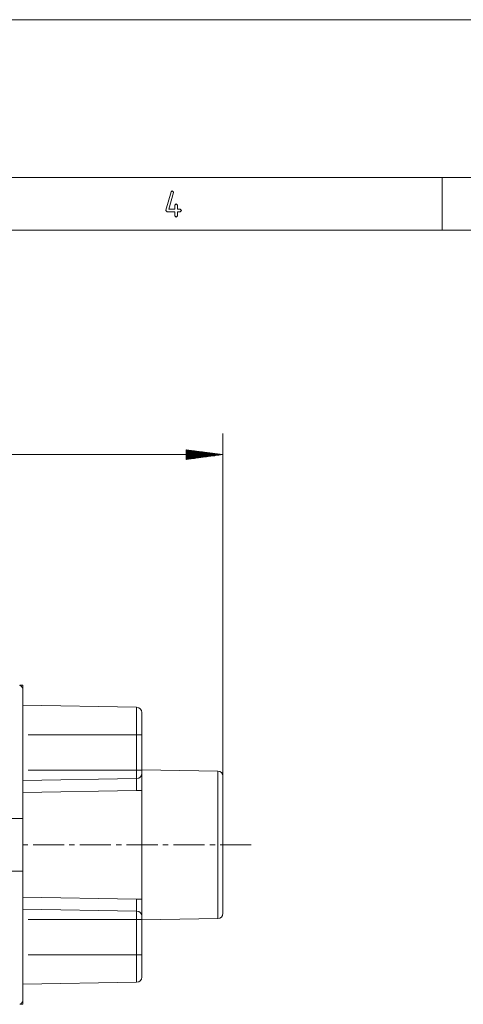
# Paper-space layout 'SHEET-001' of a CAD drawing. Units: millimetres. Extents: x 0 to 297, y 0 to 210.
# Drawn here: x 158 to 201, y 116 to 210 of the extents above; entities that cross this region are included whole.
import ezdxf

# ---------------------------------------------------------------- set-up
doc = ezdxf.new("R2010")
doc.units = ezdxf.units.MM
doc.layers.add('1', color=7, linetype='Continuous')

psp = doc.layouts.new('SHEET-001')

# ---------------------------------------------------------------- linework, layer by layer
at = {"layer": '1', "color": 18, "linetype": 'Continuous', "lineweight": 13}
for p, q in [((297, 210), (0, 210)), ((292, 195), (5, 195)), ((198.5, 190), (198.5, 195)), ((172.258, 191.909), (172.758, 193.659)), ((172.998, 193.589), (172.544, 192)), ((172.758, 193.659), (172.879, 193.75)), ((172.879, 193.75), (173.004, 193.625)), ((173.004, 193.625), (172.998, 193.589)), ((172.254, 191.875), (172.258, 191.909)), ((172.379, 191.75), (172.254, 191.875)), ((173.129, 191.75), (172.379, 191.75)), ((172.544, 192), (173.129, 192)), ((173.129, 192.375), (173.254, 192.5)), ((173.129, 192), (173.129, 192.375)), ((173.129, 191.375), (173.129, 191.75)), ((173.254, 192.5), (173.379, 192.375)), ((173.379, 192.375), (173.379, 192)), ((173.379, 192), (173.629, 192)), ((173.629, 191.75), (173.379, 191.75)), ((173.379, 191.75), (173.379, 191.375)), ((173.629, 192), (173.754, 191.875)), ((173.754, 191.875), (173.629, 191.75)), ((173.254, 191.25), (173.129, 191.375)), ((173.379, 191.375), (173.254, 191.25)), ((287, 190), (10, 190)), ((177.682, 131.634), (177.682, 170.69)), ((117.682, 168.69), (177.682, 168.69)), ((177.682, 168.69), (174.182, 169.151)), ((174.182, 169.151), (174.182, 168.229)), ((174.182, 169.147), (174.21, 169.147)), ((174.182, 169.147), (174.21, 169.147)), ((174.182, 169.096), (174.595, 169.096)), ((174.182, 169.045), (174.981, 169.045)), ((174.182, 168.995), (175.367, 168.995)), ((174.182, 168.944), (175.753, 168.944)), ((174.182, 168.893), (176.139, 168.893)), ((174.182, 168.842), (176.525, 168.842)), ((174.182, 168.791), (176.911, 168.791)), ((174.182, 168.741), (177.296, 168.741)), ((174.182, 168.229), (177.682, 168.69)), ((174.182, 168.69), (177.682, 168.69)), ((174.182, 168.69), (177.682, 168.69)), ((174.182, 168.639), (177.296, 168.639)), ((174.182, 168.588), (176.911, 168.588)), ((174.182, 168.537), (176.525, 168.537)), ((174.182, 168.487), (176.139, 168.487)), ((174.182, 168.436), (175.753, 168.436)), ((174.182, 168.385), (175.367, 168.385)), ((174.182, 168.334), (174.981, 168.334)), ((174.182, 168.283), (174.595, 168.283)), ((174.182, 168.233), (174.21, 168.233)), ((174.182, 168.233), (174.21, 168.233)), ((158.682, 134.134), (158.682, 146.484)), ((158.682, 144.884), (169.491, 144.696)), ((169.491, 142.084), (159.182, 142.084)), ((169.491, 138.734), (169.491, 142.084)), ((169.982, 142.084), (169.982, 138.734)), ((159.182, 138.734), (169.491, 138.734)), ((177.191, 138.643), (169.982, 138.769)), ((169.982, 138.423), (169.982, 136.8)), ((169.491, 137.923), (158.682, 137.734)), ((169.491, 136.791), (169.491, 137.923)), ((169.491, 136.791), (158.682, 136.602)), ((140.182, 134.134), (158.682, 134.134)), ((158.682, 129.134), (158.682, 134.134)), ((159.149, 131.634), (158.649, 131.634)), ((162.596, 131.634), (159.649, 131.634)), ((163.596, 131.634), (163.096, 131.634)), ((167.042, 131.634), (164.096, 131.634)), ((168.042, 131.634), (167.542, 131.634)), ((171.489, 131.634), (168.542, 131.634)), ((172.489, 131.634), (171.989, 131.634)), ((175.936, 131.634), (172.989, 131.634)), ((176.936, 131.634), (176.436, 131.634)), ((180.382, 131.634), (177.436, 131.634)), ((140.182, 129.134), (158.682, 129.134)), ((158.682, 116.784), (158.682, 129.134)), ((169.491, 126.477), (158.682, 126.666)), ((169.491, 125.346), (169.491, 126.477)), ((169.982, 126.469), (169.982, 124.846)), ((158.682, 125.534), (169.491, 125.346)), ((169.491, 124.534), (159.182, 124.534)), ((169.491, 121.184), (169.491, 124.534)), ((169.982, 124.5), (177.191, 124.626)), ((169.982, 124.534), (169.982, 121.184)), ((159.182, 121.184), (169.491, 121.184)), ((169.491, 118.573), (158.682, 118.384))]:
    psp.add_line(p, q, dxfattribs=at)
for centre, start, end in [((169.482, 144.196), 0, 89), ((169.482, 138.423), 271, 0), ((177.182, 138.143), 0, 89), ((169.482, 124.846), 0, 89), ((177.182, 125.126), 271, 0), ((169.482, 119.073), 271, 0)]:
    psp.add_arc(centre, 0.5, start, end, dxfattribs=at)
for points, knots in [([(158.382, 146.784), (158.392, 146.784), (158.401, 146.784), (158.41, 146.784), (158.42, 146.784), (158.438, 146.784), (158.457, 146.784), (158.493, 146.784), (158.532, 146.784), (158.568, 146.784), (158.607, 146.784), (158.625, 146.784), (158.645, 146.784), (158.66, 146.784), (158.682, 146.784)], [0, 0, 0.031178, 0.062494, 0.092776, 0.124987, 0.18593, 0.250009, 0.370173, 0.499983, 0.617529, 0.749991, 0.808523, 0.874978, 0.926723, 1, 1]), ([(158.682, 146.484), (158.661, 146.517), (158.645, 146.54), (158.625, 146.569), (158.607, 146.594), (158.568, 146.647), (158.532, 146.69), (158.494, 146.729), (158.457, 146.758), (158.442, 146.766), (158.427, 146.774), (158.405, 146.781), (158.382, 146.783)], [0, 0, 0.089626, 0.15406, 0.23362, 0.304804, 0.456112, 0.583738, 0.709736, 0.815878, 0.855741, 0.894017, 0.948234, 1, 1]), ([(158.682, 146.784), (158.682, 146.779), (158.682, 146.761), (158.682, 146.749), (158.682, 146.734), (158.682, 146.717), (158.682, 146.696), (158.682, 146.675), (158.682, 146.651), (158.682, 146.626), (158.682, 146.599), (158.682, 146.572), (158.682, 146.543), (158.682, 146.527), (158.682, 146.518), (158.682, 146.503), (158.682, 146.491), (158.682, 146.484)], [0, 0, 0.019051, 0.076205, 0.117236, 0.168946, 0.225893, 0.293106, 0.36373, 0.443897, 0.526303, 0.617253, 0.707651, 0.805216, 0.858132, 0.887002, 0.93637, 0.978434, 1, 1]), ([(169.491, 142.084), (169.491, 142.891), (169.491, 143.619), (169.491, 144.197), (169.491, 144.568), (169.491, 144.696)], [0, 0, 0.309018, 0.587785, 0.809018, 0.951057, 1, 1]), ([(169.982, 144.196), (169.982, 144.092), (169.982, 143.792), (169.982, 143.325), (169.982, 143.031), (169.982, 142.411), (169.982, 142.084)], [0, 0, 0.048945, 0.190982, 0.412216, 0.5516, 0.84549, 1, 1]), ([(169.982, 142.084), (169.839, 142.084), (169.491, 142.084)], [0, 0, 0.291854, 1, 1]), ([(169.491, 137.923), (169.491, 137.977), (169.491, 138.18), (169.491, 138.531), (169.491, 138.734)], [0, 0, 0.066992, 0.316998, 0.750006, 1, 1]), ([(169.982, 138.734), (169.839, 138.734), (169.491, 138.734)], [0, 0, 0.291854, 1, 1]), ([(169.982, 138.734), (169.982, 138.624), (169.982, 138.468), (169.982, 138.423)], [0, 0, 0.353556, 0.85354, 1, 1]), ([(177.191, 124.626), (177.191, 124.732), (177.191, 125.048), (177.191, 125.565), (177.191, 126.265), (177.191, 127.129), (177.191, 127.63), (177.191, 128.684), (177.191, 129.827), (177.191, 131.026), (177.191, 132.243), (177.191, 133.441), (177.191, 134.585), (177.191, 135.639), (177.191, 136.571), (177.191, 137.354), (177.191, 137.704), (177.191, 138.22), (177.191, 138.536), (177.191, 138.643)], [0, 0, 0.007596, 0.030153, 0.066987, 0.116978, 0.178606, 0.214303, 0.289495, 0.371083, 0.456588, 0.543412, 0.628917, 0.710505, 0.785697, 0.852209, 0.908018, 0.933013, 0.969846, 0.992404, 1, 1]), ([(177.682, 138.143), (177.682, 138.018), (177.682, 137.647), (177.682, 137.046), (177.682, 136.237), (177.682, 135.25), (177.682, 134.125), (177.682, 133.515), (177.682, 132.269), (177.682, 131.634)], [0, 0, 0.019214, 0.076121, 0.16853, 0.292892, 0.44443, 0.617316, 0.711112, 0.902455, 1, 1]), ([(169.982, 136.8), (169.839, 136.797), (169.491, 136.791)], [0, 0, 0.291855, 1, 1]), ([(169.982, 136.8), (169.982, 135.663), (169.982, 134.396), (169.982, 133.038), (169.982, 131.634), (169.982, 130.231), (169.982, 128.873), (169.982, 127.605), (169.982, 126.469)], [0, 0, 0.109989, 0.232702, 0.364135, 0.5, 0.635866, 0.767299, 0.890012, 1, 1]), ([(177.682, 131.634), (177.682, 130.364), (177.682, 129.144), (177.682, 128.018), (177.682, 127.032), (177.682, 126.627), (177.682, 125.922), (177.682, 125.436), (177.682, 125.188), (177.682, 125.126)], [0, 0, 0.195091, 0.382683, 0.55557, 0.707106, 0.769288, 0.877674, 0.952332, 0.990391, 1, 1]), ([(169.491, 126.477), (169.839, 126.471), (169.982, 126.469)], [0, 0, 0.708146, 1, 1]), ([(169.491, 124.534), (169.491, 124.737), (169.491, 125.088), (169.491, 125.237), (169.491, 125.346)], [0, 0, 0.249997, 0.68301, 0.866027, 1, 1]), ([(169.982, 124.534), (169.839, 124.534), (169.491, 124.534)], [0, 0, 0.291854, 1, 1]), ([(169.982, 124.846), (169.982, 124.754), (169.982, 124.534)], [0, 0, 0.292897, 1, 1]), ([(169.491, 118.573), (169.491, 118.701), (169.491, 119.072), (169.491, 119.649), (169.491, 120.013), (169.491, 120.781), (169.491, 121.184)], [0, 0, 0.048943, 0.190983, 0.412216, 0.551601, 0.845493, 1, 1]), ([(169.982, 121.184), (169.839, 121.184), (169.491, 121.184)], [0, 0, 0.291854, 1, 1]), ([(169.982, 121.184), (169.982, 120.532), (169.982, 119.943), (169.982, 119.71), (169.982, 119.326), (169.982, 119.125), (169.982, 119.073)], [0, 0, 0.309015, 0.587784, 0.698401, 0.880034, 0.975525, 1, 1]), ([(158.382, 116.485), (158.392, 116.486), (158.396, 116.486), (158.401, 116.487), (158.41, 116.489), (158.42, 116.492), (158.438, 116.5), (158.457, 116.511), (158.493, 116.539), (158.532, 116.579), (158.568, 116.621), (158.607, 116.674), (158.625, 116.699), (158.645, 116.728), (158.66, 116.751), (158.682, 116.784)], [0, 0, 0.021463, 0.032338, 0.043186, 0.064519, 0.087694, 0.133284, 0.184221, 0.289115, 0.416319, 0.542764, 0.695236, 0.765201, 0.84594, 0.909532, 1, 1]), ([(158.682, 116.484), (158.661, 116.484), (158.645, 116.484), (158.625, 116.484), (158.607, 116.484), (158.568, 116.484), (158.532, 116.484), (158.494, 116.484), (158.457, 116.484), (158.442, 116.484), (158.427, 116.484), (158.416, 116.484), (158.394, 116.484), (158.382, 116.484)], [0, 0, 0.072588, 0.125022, 0.190478, 0.250009, 0.381438, 0.500017, 0.628518, 0.749991, 0.799773, 0.850002, 0.887587, 0.962587, 1, 1]), ([(158.682, 116.784), (158.682, 116.726), (158.682, 116.669), (158.682, 116.643), (158.682, 116.63), (158.682, 116.606), (158.682, 116.583), (158.682, 116.562), (158.682, 116.544), (158.682, 116.528), (158.682, 116.514), (158.682, 116.507), (158.682, 116.497), (158.682, 116.49), (158.682, 116.487), (158.682, 116.485), (158.682, 116.485), (158.682, 116.484)], [0, 0, 0.194061, 0.382885, 0.469838, 0.513005, 0.594653, 0.670204, 0.739415, 0.801288, 0.855893, 0.902263, 0.923864, 0.956317, 0.980845, 0.989871, 0.996452, 0.999139, 1, 1])]:
    psp.add_open_spline(points, degree=1, knots=knots, dxfattribs=at)

doc.saveas('drawing.dxf')
